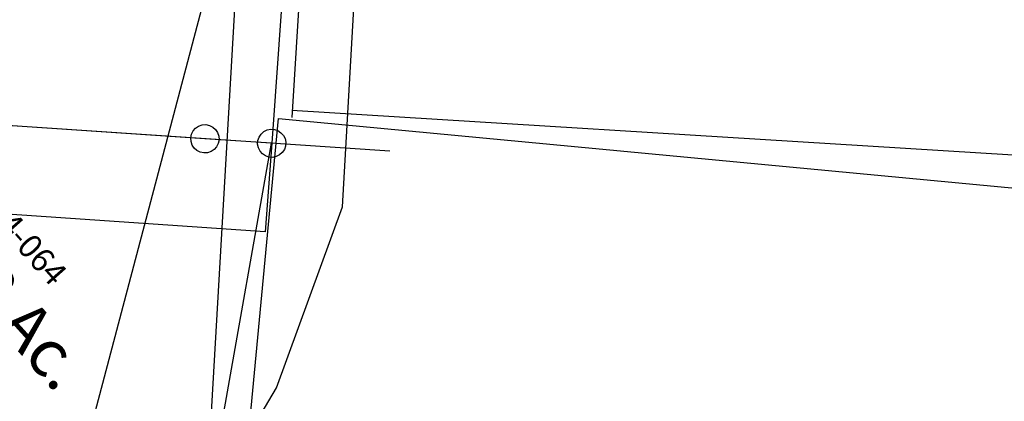
# Model space of a CAD drawing. Units: feet. Extents: x 2014218 to 2073643, y 525144 to 570459.
# Drawn here: x 2048089 to 2048921, y 546051 to 546373 of the extents above; entities that cross this region are included whole.
import ezdxf
from ezdxf.enums import TextEntityAlignment as Align

# ---------------------------------------------------------------- set-up
doc = ezdxf.new("R2010")
doc.units = ezdxf.units.FT
doc.header["$MEASUREMENT"] = 0
for name, color, linetype in [("1880's", 4, 'CONTINUOUS'), ('OMTA GPS ROADS', 4, 'CONTINUOUS'), ('SURVEY', 2, 'CONTINUOUS')]:
    doc.layers.add(name, color=color, linetype=linetype)
doc.styles.get("Standard").update_dxf_attribs({"font": 'romans.shx', "height": 400})

# ---------------------------------------------------------------- blocks, each defined once
blk = doc.blocks.new('WARDWDA$C33627B12')
at = {"layer": 'OMTA GPS ROADS'}
blk.add_line((193.02, 729.47), (0, 0), dxfattribs=at)
blk = doc.blocks.new('WARDWDA$C6CE5369A')
at = {"layer": 'SURVEY', "color": 2}
blk.add_line((3235.02, 11671.55), (3179.36, 10432), dxfattribs=at)
blk = doc.blocks.new('WARDWDA$C01B51345')
at = {"layer": 'SURVEY', "color": 2}
for p, q in [((974.67, 8.01), (976.59, 10.41)), ((976.59, 10.41), (978.99, 12.33)), ((978.99, 12.33), (981.87, 13.53)), ((981.87, 13.53), (984.99, 14.01)), ((984.99, 14.01), (988.11, 13.53)), ((988.11, 13.53), (990.99, 12.33)), ((990.99, 12.33), (993.39, 10.41)), ((993.39, 10.41), (995.31, 8.01)), ((984.99, 2.01), (0, 0)), ((972.99, 2.01), (973.47, 5.13)), ((973.47, -1.11), (972.99, 2.01)), ((973.47, 5.13), (974.67, 8.01)), ((984.97, -524.01), (1041.48, 2.12)), ((1041.48, 2.12), (984.99, 2.01)), ((995.31, 8.01), (996.51, 5.13)), ((996.51, 5.13), (996.99, 2.01)), ((996.99, 2.01), (996.51, -1.11)), ((974.67, -3.99), (973.47, -1.11)), ((976.59, -6.39), (974.67, -3.99)), ((978.99, -8.31), (976.59, -6.39)), ((981.87, -9.51), (978.99, -8.31)), ((990.99, -8.31), (988.11, -9.51)), ((993.39, -6.39), (990.99, -8.31)), ((995.31, -3.99), (993.39, -6.39)), ((996.51, -1.11), (995.31, -3.99)), ((984.99, -9.99), (981.87, -9.51)), ((988.11, -9.51), (984.99, -9.99))]:
    blk.add_line(p, q, dxfattribs=at)
blk.add_text('10.98 Ac.', height=40, rotation=316.02898, dxfattribs=at).set_placement((793.86, -143.77), align=Align.CENTER)
at = {"layer": 'SURVEY', "color": 1, "insert": (786.83, -28.38), "char_height": 20, "width": 190.4965, "attachment_point": 1, "rotation": 315.50058}
blk.add_mtext('WD14-064', dxfattribs=at)
blk = doc.blocks.new('WARDWDA$C3C46656F')
at = {"layer": 'SURVEY', "color": 2}
for p, q in [((1322.03, 1772.64), (1130.74, 441.9)), ((1120.42, 447.9), (1122.34, 450.3)), ((1122.34, 450.3), (1124.74, 452.22)), ((1124.74, 452.22), (1127.62, 453.42)), ((1127.62, 453.42), (1130.74, 453.9)), ((1130.74, 453.9), (1133.86, 453.42)), ((1133.86, 453.42), (1136.74, 452.22)), ((1136.74, 452.22), (1139.14, 450.3)), ((1139.14, 450.3), (1141.06, 447.9)), ((1118.74, 441.9), (1119.22, 445.02)), ((1119.22, 438.78), (1118.74, 441.9)), ((1119.22, 445.02), (1120.42, 447.9)), ((1130.74, 441.9), (1120.07, 367.66)), ((1141.06, 447.9), (1142.26, 445.02)), ((1142.26, 445.02), (1142.74, 441.9)), ((1142.74, 441.9), (1142.26, 438.78)), ((1120.07, 367.66), (611.94, 438.2)), ((1120.42, 435.9), (1119.22, 438.78)), ((1122.34, 433.5), (1120.42, 435.9)), ((1124.74, 431.58), (1122.34, 433.5)), ((1139.14, 433.5), (1136.74, 431.58)), ((1141.06, 435.9), (1139.14, 433.5)), ((1142.26, 438.78), (1141.06, 435.9)), ((1127.62, 430.38), (1124.74, 431.58)), ((1130.74, 429.9), (1127.62, 430.38)), ((1133.86, 430.38), (1130.74, 429.9)), ((1136.74, 431.58), (1133.86, 430.38))]:
    blk.add_line(p, q, dxfattribs=at)
at = {"layer": 'SURVEY', "color": 3}
blk.add_line((1229.79, 428.15), (0, 598.86), dxfattribs=at)
blk = doc.blocks.new('A$C5cfdba6f')
at = {"layer": "1880's", "linetype": 'Continuous', "ltscale": 10}
blk.add_lwpolyline([(1266.29, 3123.57), (1038.94, -72.65), (0.09, 1.25), (226.64, 3186.28), (1265.5, 3112.38)], dxfattribs=at)
blk = doc.blocks.new('A$C7f19727f')
at = {"layer": "1880's", "linetype": 'Continuous'}
blk.add_lwpolyline([(0.65, -0.05), (96.04, 1340.99), (1132.26, 1267.28), (1037.29, -67.83), (0.41, 5.93)], dxfattribs=at)

msp = doc.modelspace()

# ---------------------------------------------------------------- linework, layer by layer
at = {"layer": 'OMTA GPS ROADS'}
msp.add_lwpolyline([(2048133.02, 545768.36), (2048306.18, 546061.98), (2048362.09, 546214.8), (2048377.15, 546481.56), (2048411.21, 546722.97), (2048412.81, 546936.93), (2048368.04, 547215.21), (2048280.88, 547496.3), (2048193.89, 547724.64)], dxfattribs=at)

# ---------------------------------------------------------------- block references
at = {"layer": "1880's", "ltscale": 10}
for name, p, rotation in [('A$C7f19727f', (2048318.79, 546290.46), 0.519586978390991), ('A$C5cfdba6f', (2048007.39, 543109.38), 358.6697274691926)]:
    msp.add_blockref(name, p, dxfattribs=dict(at, rotation=rotation))
at = {"layer": 'OMTA GPS ROADS', "ltscale": 15, "rotation": 359.2732013500038}
msp.add_blockref('WARDWDA$C6CE5369A', (2044928.61, 535459.57), dxfattribs=at)
at = {"layer": 'OMTA GPS ROADS', "ltscale": 15}
msp.add_blockref('WARDWDA$C33627B12', (2048090.8, 545807.27), dxfattribs=at)
at = {"layer": 'SURVEY', "color": 1, "ltscale": 15, "rotation": 4.023594367504156}
msp.add_blockref('WARDWDA$C3C46656F', (2047205.22, 545748.46), dxfattribs=at)
at = {"layer": 'SURVEY', "ltscale": 15, "rotation": 356.0541499211791}
msp.add_blockref('WARDWDA$C01B51345', (2047262.91, 546338.17), dxfattribs=at)

doc.saveas('drawing.dxf')
